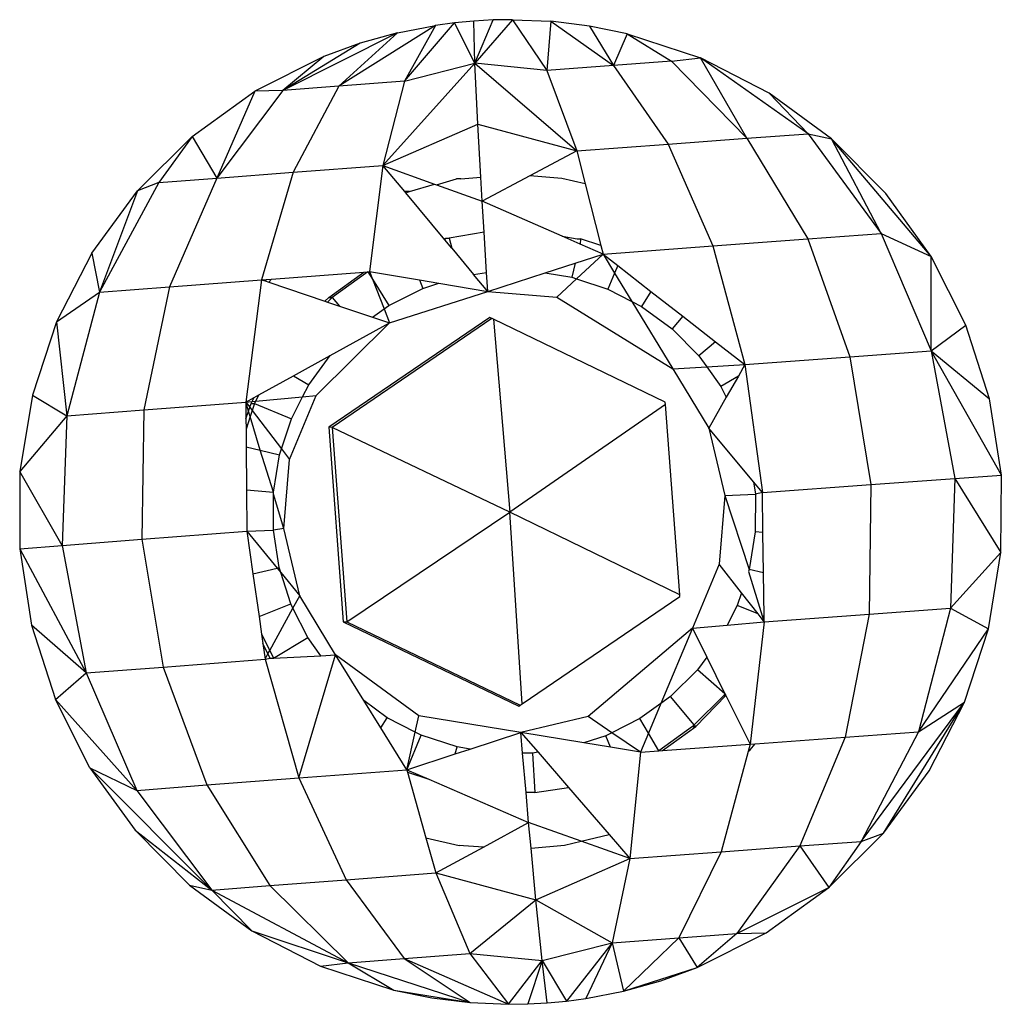
# Model space of a CAD drawing. Units: metres. Extents: x -1.86 to 2.32, y -1.74 to 2.17.
# Drawn here: x 0.51 to 0.52, y 0.3 to 0.32 of the extents above; entities that cross this region are included whole.
import ezdxf

# ---------------------------------------------------------------- set-up
doc = ezdxf.new("R2010")
doc.units = ezdxf.units.M

msp = doc.modelspace()

# ---------------------------------------------------------------- linework, layer by layer
for p, q in [((0.513806, 0.317292), (0.514694, 0.318327)), ((0.514694, 0.318327), (0.514354, 0.318281)), ((0.515036, 0.31836), (0.514694, 0.318327)), ((0.515058, 0.317609), (0.514694, 0.318327)), ((0.515379, 0.318379), (0.515036, 0.31836)), ((0.515058, 0.317609), (0.515036, 0.31836)), ((0.515723, 0.318384), (0.515058, 0.317609)), ((0.515058, 0.317609), (0.515379, 0.318379)), ((0.515723, 0.318384), (0.515379, 0.318379)), ((0.515723, 0.318384), (0.516409, 0.318355)), ((0.515723, 0.318384), (0.516335, 0.317481)), ((0.516409, 0.318355), (0.516335, 0.317481)), ((0.517091, 0.318271), (0.516409, 0.318355)), ((0.516409, 0.318355), (0.517523, 0.317569)), ((0.51368, 0.31815), (0.511642, 0.317127)), ((0.514354, 0.318281), (0.512638, 0.317203)), ((0.51368, 0.31815), (0.512638, 0.317203)), ((0.51368, 0.31815), (0.513018, 0.317966)), ((0.51368, 0.31815), (0.514354, 0.318281)), ((0.514354, 0.318281), (0.513806, 0.317292)), ((0.517764, 0.318135), (0.517091, 0.318271)), ((0.517091, 0.318271), (0.517523, 0.317569)), ((0.517764, 0.318135), (0.517523, 0.317569)), ((0.517764, 0.318135), (0.519068, 0.317705)), ((0.517764, 0.318135), (0.51855, 0.317645)), ((0.513018, 0.317966), (0.511642, 0.317127)), ((0.513018, 0.317966), (0.512372, 0.317731)), ((0.512372, 0.317731), (0.511147, 0.317112)), ((0.512372, 0.317731), (0.511642, 0.317127)), ((0.51855, 0.317645), (0.517523, 0.317569)), ((0.51855, 0.317645), (0.519068, 0.317705)), ((0.51855, 0.317645), (0.519893, 0.316276)), ((0.519893, 0.316276), (0.519068, 0.317705)), ((0.520979, 0.316355), (0.519068, 0.317705)), ((0.520289, 0.317077), (0.519068, 0.317705)), ((0.513421, 0.315794), (0.515058, 0.317609)), ((0.513806, 0.317292), (0.515058, 0.317609)), ((0.515109, 0.316526), (0.515058, 0.317609)), ((0.516335, 0.317481), (0.515058, 0.317609)), ((0.515058, 0.317609), (0.516871, 0.316052)), ((0.517523, 0.317569), (0.516335, 0.317481)), ((0.516335, 0.317481), (0.516871, 0.316052)), ((0.517523, 0.317569), (0.518491, 0.316173)), ((0.513806, 0.317292), (0.512638, 0.317203)), ((0.513806, 0.317292), (0.513421, 0.315794)), ((0.510033, 0.316309), (0.511147, 0.317112)), ((0.511642, 0.317127), (0.510468, 0.31557)), ((0.511147, 0.317112), (0.510468, 0.31557)), ((0.511642, 0.317127), (0.511147, 0.317112)), ((0.512638, 0.317203), (0.511642, 0.317127)), ((0.512638, 0.317203), (0.511827, 0.315673)), ((0.520979, 0.316355), (0.520289, 0.317077)), ((0.521396, 0.316266), (0.520289, 0.317077)), ((0.513421, 0.315794), (0.515109, 0.316526)), ((0.515109, 0.316526), (0.516871, 0.316052)), ((0.515162, 0.315585), (0.515109, 0.316526)), ((0.510033, 0.316309), (0.509059, 0.315342)), ((0.510033, 0.316309), (0.509437, 0.31549)), ((0.510033, 0.316309), (0.510468, 0.31557)), ((0.518491, 0.316173), (0.519893, 0.316276)), ((0.519893, 0.316276), (0.520979, 0.316355)), ((0.519893, 0.316276), (0.520973, 0.314487)), ((0.520979, 0.316355), (0.521396, 0.316266)), ((0.520979, 0.316355), (0.522281, 0.314582)), ((0.522281, 0.314582), (0.521396, 0.316266)), ((0.523166, 0.314178), (0.521396, 0.316266)), ((0.522363, 0.315292), (0.521396, 0.316266)), ((0.516871, 0.316052), (0.516033, 0.315607)), ((0.516871, 0.316052), (0.518491, 0.316173)), ((0.516871, 0.316052), (0.517019, 0.315466)), ((0.518491, 0.316173), (0.519286, 0.314363)), ((0.511827, 0.315673), (0.513421, 0.315794)), ((0.513421, 0.315794), (0.513183, 0.313907)), ((0.513421, 0.315794), (0.51434, 0.315462)), ((0.513813, 0.315333), (0.513421, 0.315794)), ((0.509437, 0.31549), (0.510468, 0.31557)), ((0.510468, 0.31557), (0.509628, 0.313637)), ((0.510468, 0.31557), (0.511827, 0.315673)), ((0.511827, 0.315673), (0.511264, 0.313762)), ((0.514374, 0.315449), (0.514727, 0.315556)), ((0.514807, 0.315555), (0.514727, 0.315556)), ((0.514807, 0.315555), (0.515162, 0.315585)), ((0.515186, 0.315156), (0.515162, 0.315585)), ((0.516033, 0.315607), (0.515186, 0.315156)), ((0.516604, 0.315564), (0.516033, 0.315607)), ((0.517019, 0.315466), (0.516604, 0.315564)), ((0.509437, 0.31549), (0.508387, 0.313541)), ((0.509437, 0.31549), (0.509059, 0.315342)), ((0.513893, 0.315332), (0.51434, 0.315462)), ((0.51434, 0.315462), (0.514374, 0.315449)), ((0.514374, 0.315449), (0.515186, 0.315156)), ((0.517019, 0.315466), (0.517296, 0.314372)), ((0.508248, 0.314234), (0.509059, 0.315342)), ((0.509059, 0.315342), (0.508387, 0.313541)), ((0.513893, 0.315332), (0.513813, 0.315333)), ((0.513828, 0.315305), (0.513813, 0.315333)), ((0.513828, 0.315305), (0.513893, 0.315332)), ((0.514521, 0.314474), (0.513828, 0.315305)), ((0.523166, 0.314178), (0.522363, 0.315292)), ((0.51522, 0.314605), (0.515186, 0.315156)), ((0.516609, 0.314535), (0.515186, 0.315156)), ((0.514521, 0.314474), (0.514541, 0.3145)), ((0.514645, 0.314324), (0.514521, 0.314474)), ((0.514541, 0.3145), (0.514602, 0.314499)), ((0.51522, 0.314605), (0.514602, 0.314499)), ((0.514602, 0.314499), (0.514645, 0.314324)), ((0.515265, 0.313891), (0.51522, 0.314605)), ((0.516609, 0.314535), (0.516875, 0.314492)), ((0.516928, 0.314396), (0.516609, 0.314535)), ((0.516875, 0.314492), (0.516936, 0.314491)), ((0.516936, 0.314491), (0.516928, 0.314396)), ((0.517296, 0.314372), (0.516936, 0.314491)), ((0.519286, 0.314363), (0.520973, 0.314487)), ((0.520973, 0.314487), (0.522281, 0.314582)), ((0.520973, 0.314487), (0.521722, 0.312391)), ((0.522281, 0.314582), (0.523166, 0.314178)), ((0.522281, 0.314582), (0.523169, 0.312496)), ((0.514645, 0.314324), (0.515035, 0.313856)), ((0.517335, 0.314218), (0.516928, 0.314396)), ((0.517296, 0.314372), (0.517335, 0.314218)), ((0.517335, 0.314218), (0.519286, 0.314363)), ((0.519286, 0.314363), (0.519856, 0.312253)), ((0.508248, 0.314234), (0.50762, 0.313013)), ((0.508248, 0.314234), (0.508387, 0.313541)), ((0.516841, 0.314058), (0.517335, 0.314218)), ((0.517335, 0.314218), (0.516862, 0.313779)), ((0.517335, 0.314218), (0.517597, 0.314013)), ((0.517335, 0.314218), (0.51754, 0.313881)), ((0.523169, 0.312496), (0.523166, 0.314178)), ((0.523785, 0.312952), (0.523166, 0.314178)), ((0.516304, 0.313884), (0.516841, 0.314058)), ((0.516841, 0.314058), (0.516777, 0.313807)), ((0.517597, 0.314013), (0.51754, 0.313881)), ((0.517597, 0.314013), (0.518185, 0.313555)), ((0.511353, 0.313768), (0.51144, 0.313775)), ((0.511392, 0.313718), (0.51144, 0.313775)), ((0.51144, 0.313775), (0.513083, 0.313899)), ((0.512458, 0.313448), (0.513083, 0.313899)), ((0.513152, 0.313904), (0.512518, 0.313448)), ((0.513083, 0.313899), (0.513152, 0.313904)), ((0.513152, 0.313904), (0.513183, 0.313907)), ((0.513152, 0.313904), (0.513236, 0.31377)), ((0.513183, 0.313907), (0.51407, 0.313758)), ((0.513183, 0.313907), (0.513236, 0.31377)), ((0.515035, 0.313856), (0.515265, 0.313891)), ((0.515286, 0.313555), (0.515035, 0.313856)), ((0.515286, 0.313555), (0.515265, 0.313891)), ((0.515286, 0.313555), (0.516304, 0.313884)), ((0.516304, 0.313884), (0.516777, 0.313807)), ((0.516862, 0.313779), (0.516511, 0.313454)), ((0.516777, 0.313807), (0.516862, 0.313779)), ((0.516862, 0.313779), (0.517417, 0.313597)), ((0.51754, 0.313881), (0.517417, 0.313597)), ((0.51754, 0.313881), (0.517848, 0.313375)), ((0.508387, 0.313541), (0.509628, 0.313637)), ((0.509628, 0.313637), (0.509175, 0.311451)), ((0.509628, 0.313637), (0.511264, 0.313762)), ((0.511264, 0.313762), (0.510985, 0.311589)), ((0.511264, 0.313762), (0.511353, 0.313768)), ((0.511264, 0.313762), (0.511329, 0.31374)), ((0.511353, 0.313768), (0.511329, 0.31374)), ((0.511329, 0.31374), (0.511392, 0.313718)), ((0.511392, 0.313718), (0.51239, 0.313382)), ((0.513236, 0.31377), (0.513528, 0.313305)), ((0.513236, 0.31377), (0.513442, 0.313243)), ((0.513528, 0.313305), (0.51413, 0.313609)), ((0.51407, 0.313758), (0.51413, 0.313609)), ((0.51407, 0.313758), (0.514415, 0.313701)), ((0.51413, 0.313609), (0.514415, 0.313701)), ((0.514415, 0.313701), (0.515286, 0.313555)), ((0.50762, 0.313013), (0.508387, 0.313541)), ((0.508387, 0.313541), (0.507802, 0.311345)), ((0.51239, 0.313382), (0.512458, 0.313448)), ((0.512518, 0.313448), (0.512436, 0.313366)), ((0.512458, 0.313448), (0.512518, 0.313448)), ((0.512518, 0.313448), (0.512651, 0.313294)), ((0.513539, 0.312994), (0.515286, 0.313555)), ((0.515286, 0.313555), (0.516511, 0.313454)), ((0.516511, 0.313454), (0.518577, 0.312177)), ((0.517417, 0.313597), (0.517848, 0.313375)), ((0.518185, 0.313555), (0.518017, 0.313288)), ((0.518185, 0.313555), (0.518755, 0.313112)), ((0.51239, 0.313382), (0.512436, 0.313366)), ((0.512436, 0.313366), (0.512651, 0.313294)), ((0.512651, 0.313294), (0.513238, 0.313096)), ((0.513442, 0.313243), (0.513528, 0.313305)), ((0.517848, 0.313375), (0.518017, 0.313288)), ((0.517848, 0.313375), (0.518577, 0.312177)), ((0.518017, 0.313288), (0.518561, 0.31289)), ((0.515321, 0.31309), (0.512459, 0.311139)), ((0.513238, 0.313096), (0.513442, 0.313243)), ((0.513238, 0.313096), (0.513539, 0.312994)), ((0.513442, 0.313243), (0.513539, 0.312994)), ((0.515386, 0.313059), (0.515321, 0.31309)), ((0.518755, 0.313112), (0.518561, 0.31289)), ((0.518755, 0.313112), (0.519334, 0.31266)), ((0.50762, 0.313013), (0.507191, 0.311709)), ((0.50762, 0.313013), (0.507802, 0.311345)), ((0.512237, 0.311702), (0.513539, 0.312994)), ((0.512487, 0.312416), (0.513539, 0.312994)), ((0.515358, 0.313072), (0.512522, 0.311138)), ((0.515386, 0.313059), (0.515677, 0.309634)), ((0.518441, 0.311587), (0.515386, 0.313059)), ((0.523169, 0.312496), (0.523785, 0.312952)), ((0.524204, 0.311645), (0.523785, 0.312952)), ((0.518561, 0.31289), (0.519036, 0.312411)), ((0.519334, 0.31266), (0.519036, 0.312411)), ((0.519334, 0.31266), (0.519856, 0.312253)), ((0.511835, 0.312056), (0.512487, 0.312416)), ((0.512104, 0.311892), (0.512487, 0.312416)), ((0.519036, 0.312411), (0.519179, 0.312213)), ((0.519856, 0.312253), (0.521722, 0.312391)), ((0.521722, 0.312391), (0.523169, 0.312496)), ((0.521722, 0.312391), (0.522094, 0.310121)), ((0.523169, 0.312496), (0.524204, 0.311645)), ((0.523169, 0.312496), (0.523588, 0.310229)), ((0.524414, 0.310288), (0.523169, 0.312496)), ((0.518577, 0.312177), (0.519179, 0.312213)), ((0.519179, 0.312213), (0.519856, 0.312253)), ((0.519179, 0.312213), (0.51943, 0.311864)), ((0.519856, 0.312253), (0.519741, 0.312051)), ((0.519856, 0.312253), (0.520167, 0.309979)), ((0.511218, 0.311717), (0.511835, 0.312056)), ((0.511835, 0.312056), (0.512104, 0.311892)), ((0.518577, 0.312177), (0.519215, 0.311126)), ((0.519741, 0.312051), (0.51943, 0.311864)), ((0.519741, 0.312051), (0.519526, 0.311673)), ((0.511995, 0.31168), (0.512104, 0.311892)), ((0.51943, 0.311864), (0.519526, 0.311673)), ((0.507191, 0.311709), (0.506971, 0.310354)), ((0.507191, 0.311709), (0.507802, 0.311345)), ((0.511133, 0.31167), (0.511218, 0.311717)), ((0.511218, 0.311717), (0.51116, 0.311605)), ((0.51116, 0.311605), (0.511995, 0.31168)), ((0.511762, 0.310568), (0.512237, 0.311702)), ((0.511796, 0.311292), (0.511995, 0.31168)), ((0.511995, 0.31168), (0.512237, 0.311702)), ((0.519526, 0.311673), (0.519215, 0.311126)), ((0.509175, 0.311451), (0.510985, 0.311589)), ((0.510985, 0.311589), (0.511133, 0.31167)), ((0.510985, 0.311589), (0.511096, 0.311599)), ((0.510985, 0.311589), (0.511056, 0.311495)), ((0.510985, 0.311589), (0.510987, 0.311288)), ((0.511033, 0.311427), (0.510985, 0.311589)), ((0.511056, 0.311495), (0.511079, 0.311565)), ((0.511079, 0.311565), (0.511096, 0.311599)), ((0.511079, 0.311565), (0.511139, 0.311564)), ((0.511096, 0.311599), (0.511133, 0.31167)), ((0.511096, 0.311599), (0.51116, 0.311605)), ((0.511139, 0.311564), (0.511098, 0.31144)), ((0.51116, 0.311605), (0.511139, 0.311564)), ((0.511139, 0.311564), (0.511796, 0.311292)), ((0.518444, 0.311545), (0.515677, 0.309634)), ((0.518444, 0.311545), (0.518441, 0.311587)), ((0.518698, 0.308163), (0.518444, 0.311545)), ((0.524414, 0.310288), (0.524204, 0.311645)), ((0.507802, 0.311345), (0.506971, 0.310354)), ((0.507802, 0.311345), (0.50772, 0.30904)), ((0.507802, 0.311345), (0.509175, 0.311451)), ((0.509175, 0.311451), (0.509138, 0.30915)), ((0.510987, 0.311288), (0.511033, 0.311427)), ((0.511062, 0.311331), (0.510989, 0.311108)), ((0.511033, 0.311427), (0.511056, 0.311495)), ((0.511062, 0.311331), (0.511033, 0.311427)), ((0.511056, 0.311495), (0.511098, 0.31144)), ((0.511098, 0.31144), (0.511062, 0.311331)), ((0.511242, 0.310735), (0.511062, 0.311331)), ((0.511098, 0.31144), (0.511619, 0.310756)), ((0.510987, 0.311288), (0.510989, 0.311108)), ((0.511619, 0.310756), (0.511796, 0.311292)), ((0.510989, 0.311108), (0.510992, 0.310795)), ((0.512522, 0.311138), (0.512459, 0.311139)), ((0.512459, 0.311139), (0.512718, 0.307684)), ((0.515677, 0.309634), (0.512522, 0.311138)), ((0.512522, 0.311138), (0.51278, 0.307683)), ((0.519215, 0.311126), (0.519498, 0.309929)), ((0.520009, 0.310169), (0.519215, 0.311126)), ((0.510992, 0.310795), (0.511242, 0.310735)), ((0.510992, 0.310795), (0.510999, 0.310026)), ((0.511242, 0.310735), (0.511585, 0.310652)), ((0.511477, 0.309986), (0.511242, 0.310735)), ((0.511477, 0.309986), (0.511585, 0.310652)), ((0.511585, 0.310652), (0.511619, 0.310756)), ((0.511619, 0.310756), (0.511762, 0.310568)), ((0.511661, 0.309342), (0.511762, 0.310568)), ((0.506971, 0.310354), (0.506966, 0.308981)), ((0.50772, 0.30904), (0.506971, 0.310354)), ((0.523588, 0.310229), (0.524414, 0.310288)), ((0.524408, 0.308915), (0.524414, 0.310288)), ((0.520009, 0.310169), (0.520042, 0.309954)), ((0.520167, 0.309979), (0.520009, 0.310169)), ((0.520167, 0.309979), (0.522094, 0.310121)), ((0.522094, 0.310121), (0.522064, 0.30782)), ((0.522094, 0.310121), (0.523588, 0.310229)), ((0.523588, 0.310229), (0.523511, 0.307925)), ((0.523588, 0.310229), (0.524408, 0.308915)), ((0.510999, 0.310026), (0.511477, 0.309986)), ((0.510999, 0.310026), (0.511006, 0.309292)), ((0.511475, 0.309312), (0.511477, 0.309954)), ((0.511477, 0.309954), (0.511477, 0.309986)), ((0.511661, 0.309342), (0.511477, 0.309954)), ((0.519498, 0.309929), (0.519397, 0.308704)), ((0.519498, 0.309929), (0.520042, 0.309954)), ((0.519498, 0.309929), (0.519932, 0.308614)), ((0.520042, 0.309954), (0.52004, 0.30928)), ((0.520167, 0.309979), (0.520042, 0.309954)), ((0.520177, 0.309269), (0.520167, 0.309979)), ((0.51278, 0.307683), (0.515677, 0.309634)), ((0.515898, 0.306222), (0.515677, 0.309634)), ((0.518698, 0.308163), (0.515677, 0.309634)), ((0.509138, 0.30915), (0.511006, 0.309292)), ((0.511006, 0.309292), (0.511475, 0.309312)), ((0.511006, 0.309292), (0.511541, 0.308637)), ((0.511006, 0.309292), (0.511112, 0.308537)), ((0.511661, 0.309342), (0.511475, 0.309312)), ((0.511578, 0.308646), (0.511475, 0.309312)), ((0.511944, 0.308145), (0.511661, 0.309342)), ((0.52004, 0.30928), (0.519932, 0.308614)), ((0.520177, 0.309269), (0.52004, 0.30928)), ((0.520187, 0.308553), (0.520177, 0.309269)), ((0.50772, 0.30904), (0.509138, 0.30915)), ((0.509138, 0.30915), (0.509518, 0.306879)), ((0.506966, 0.308981), (0.50772, 0.30904)), ((0.506966, 0.308981), (0.508145, 0.306773)), ((0.506966, 0.308981), (0.507176, 0.307624)), ((0.50772, 0.30904), (0.508145, 0.306773)), ((0.523511, 0.307925), (0.524408, 0.308915)), ((0.524188, 0.307559), (0.524408, 0.308915)), ((0.519397, 0.308704), (0.518922, 0.30757)), ((0.519795, 0.308197), (0.519397, 0.308704)), ((0.511112, 0.308537), (0.511541, 0.308637)), ((0.511112, 0.308537), (0.51122, 0.307776)), ((0.511541, 0.308637), (0.511578, 0.308646)), ((0.511541, 0.308637), (0.511605, 0.30856)), ((0.511605, 0.30856), (0.511578, 0.308646)), ((0.511783, 0.308004), (0.511605, 0.30856)), ((0.511605, 0.30856), (0.511944, 0.308145)), ((0.519932, 0.308614), (0.51992, 0.308577)), ((0.51992, 0.308577), (0.520165, 0.30779)), ((0.520187, 0.308553), (0.519932, 0.308614)), ((0.520197, 0.307777), (0.520187, 0.308553)), ((0.519795, 0.308197), (0.519721, 0.307974)), ((0.520089, 0.307822), (0.519795, 0.308197)), ((0.51122, 0.307776), (0.511783, 0.308004)), ((0.511823, 0.307925), (0.511783, 0.308004)), ((0.511823, 0.307925), (0.511944, 0.308145)), ((0.512582, 0.307095), (0.511944, 0.308145)), ((0.515898, 0.306222), (0.5187, 0.308133)), ((0.5187, 0.308133), (0.518698, 0.308163)), ((0.511411, 0.307171), (0.511823, 0.307925)), ((0.512087, 0.307402), (0.511823, 0.307925)), ((0.519721, 0.307974), (0.519541, 0.307624)), ((0.520089, 0.307822), (0.519721, 0.307974)), ((0.522064, 0.30782), (0.523511, 0.307925)), ((0.523511, 0.307925), (0.522944, 0.305728)), ((0.523511, 0.307925), (0.524188, 0.307559)), ((0.51122, 0.307776), (0.511264, 0.307461)), ((0.512718, 0.307684), (0.51278, 0.307683)), ((0.512718, 0.307684), (0.515838, 0.306181)), ((0.51278, 0.307683), (0.515863, 0.306198)), ((0.519541, 0.307624), (0.520199, 0.307682)), ((0.520199, 0.307682), (0.519949, 0.305509)), ((0.520199, 0.307682), (0.520089, 0.307822)), ((0.520197, 0.307777), (0.520165, 0.30779)), ((0.520165, 0.30779), (0.520199, 0.307682)), ((0.520199, 0.307682), (0.520197, 0.307777)), ((0.520199, 0.307682), (0.522064, 0.30782)), ((0.522064, 0.30782), (0.521636, 0.305633)), ((0.507176, 0.307624), (0.507603, 0.306299)), ((0.508145, 0.306773), (0.507176, 0.307624)), ((0.518922, 0.30757), (0.51707, 0.305999)), ((0.518922, 0.30757), (0.51836, 0.306228)), ((0.518922, 0.30757), (0.519541, 0.307624)), ((0.518922, 0.30757), (0.519179, 0.307054)), ((0.522944, 0.305728), (0.524188, 0.307559)), ((0.523759, 0.306255), (0.524188, 0.307559)), ((0.511264, 0.307461), (0.511411, 0.307171)), ((0.511264, 0.307461), (0.511288, 0.307295)), ((0.511478, 0.307037), (0.512087, 0.307402)), ((0.51232, 0.307079), (0.512087, 0.307402)), ((0.511379, 0.307113), (0.511288, 0.307295)), ((0.511288, 0.307295), (0.511327, 0.307018)), ((0.511379, 0.307113), (0.511411, 0.307171)), ((0.511411, 0.307171), (0.511478, 0.307037)), ((0.509518, 0.306879), (0.511327, 0.307018)), ((0.511327, 0.307018), (0.511379, 0.307113)), ((0.511327, 0.307018), (0.511418, 0.307038)), ((0.511327, 0.307018), (0.511927, 0.304908)), ((0.511418, 0.307038), (0.511379, 0.307113)), ((0.511418, 0.307038), (0.511478, 0.307037)), ((0.511478, 0.307037), (0.51232, 0.307079)), ((0.511927, 0.304908), (0.512582, 0.307095)), ((0.51232, 0.307079), (0.512582, 0.307095)), ((0.514062, 0.306011), (0.512582, 0.307095)), ((0.513085, 0.306282), (0.512582, 0.307095)), ((0.519179, 0.307054), (0.519015, 0.30683)), ((0.519179, 0.307054), (0.519502, 0.306405)), ((0.507603, 0.306299), (0.508145, 0.306773)), ((0.508145, 0.306773), (0.509518, 0.306879)), ((0.508145, 0.306773), (0.50905, 0.304687)), ((0.509518, 0.306879), (0.510291, 0.304783)), ((0.519015, 0.30683), (0.518536, 0.306355)), ((0.519502, 0.306405), (0.519015, 0.30683)), ((0.507603, 0.306299), (0.50905, 0.304687)), ((0.508213, 0.30509), (0.507603, 0.306299)), ((0.5135, 0.305978), (0.513085, 0.306282)), ((0.513386, 0.305797), (0.513085, 0.306282)), ((0.518536, 0.306355), (0.51836, 0.306228)), ((0.518955, 0.305852), (0.518536, 0.306355)), ((0.519479, 0.306373), (0.518955, 0.305852)), ((0.518983, 0.305819), (0.519519, 0.306372)), ((0.519502, 0.306405), (0.519479, 0.306373)), ((0.519479, 0.306373), (0.519519, 0.306372)), ((0.519502, 0.306405), (0.519519, 0.306372)), ((0.519519, 0.306372), (0.519949, 0.305509)), ((0.521921, 0.303779), (0.523759, 0.306255)), ((0.52232, 0.303926), (0.523759, 0.306255)), ((0.522944, 0.305728), (0.523759, 0.306255)), ((0.523132, 0.305034), (0.523759, 0.306255)), ((0.515838, 0.306181), (0.515863, 0.306198)), ((0.515863, 0.306198), (0.515898, 0.306222)), ((0.51836, 0.306228), (0.517989, 0.305961)), ((0.51836, 0.306228), (0.51814, 0.305703)), ((0.513386, 0.305797), (0.5135, 0.305978)), ((0.513997, 0.305722), (0.5135, 0.305978)), ((0.513997, 0.305722), (0.514062, 0.306011)), ((0.515873, 0.305717), (0.514062, 0.306011)), ((0.51707, 0.305999), (0.515873, 0.305717)), ((0.517492, 0.30571), (0.51707, 0.305999)), ((0.517989, 0.305961), (0.517492, 0.30571)), ((0.51814, 0.305703), (0.517989, 0.305961)), ((0.513846, 0.305053), (0.513386, 0.305797)), ((0.518922, 0.30582), (0.518324, 0.305389)), ((0.518393, 0.305394), (0.518983, 0.305819)), ((0.518955, 0.305852), (0.518922, 0.30582)), ((0.518922, 0.30582), (0.518983, 0.305819)), ((0.518983, 0.305819), (0.518955, 0.305852)), ((0.521636, 0.305633), (0.522944, 0.305728)), ((0.522944, 0.305728), (0.521921, 0.303779)), ((0.513846, 0.305053), (0.513997, 0.305722)), ((0.513846, 0.305053), (0.5141, 0.30567)), ((0.5141, 0.30567), (0.513997, 0.305722)), ((0.51474, 0.305459), (0.5141, 0.30567)), ((0.514971, 0.305421), (0.515873, 0.305717)), ((0.516994, 0.305531), (0.515873, 0.305717)), ((0.515873, 0.305717), (0.516179, 0.305364)), ((0.515905, 0.305349), (0.515873, 0.305717)), ((0.517387, 0.305657), (0.516994, 0.305531)), ((0.517492, 0.30571), (0.517387, 0.305657)), ((0.517469, 0.305452), (0.517387, 0.305657)), ((0.517998, 0.305364), (0.517492, 0.30571)), ((0.51814, 0.305703), (0.517998, 0.305364)), ((0.518324, 0.305389), (0.51814, 0.305703)), ((0.520039, 0.305516), (0.521636, 0.305633)), ((0.521636, 0.305633), (0.520834, 0.3037)), ((0.514708, 0.305336), (0.51474, 0.305459)), ((0.514708, 0.305336), (0.514971, 0.305421)), ((0.514971, 0.305421), (0.51474, 0.305459)), ((0.517469, 0.305452), (0.516994, 0.305531)), ((0.517998, 0.305364), (0.517469, 0.305452)), ((0.517998, 0.305364), (0.518324, 0.305389)), ((0.518324, 0.305389), (0.518393, 0.305394)), ((0.518393, 0.305394), (0.519949, 0.305509)), ((0.519913, 0.305378), (0.519433, 0.303597)), ((0.519949, 0.305509), (0.519913, 0.305378)), ((0.519913, 0.305378), (0.519949, 0.305409)), ((0.519949, 0.305409), (0.520039, 0.305516)), ((0.519949, 0.305509), (0.520039, 0.305516)), ((0.513846, 0.305053), (0.514708, 0.305336)), ((0.516079, 0.305348), (0.515905, 0.305349)), ((0.515966, 0.304648), (0.515905, 0.305349)), ((0.516179, 0.305364), (0.516079, 0.305348)), ((0.516079, 0.305348), (0.516124, 0.304647)), ((0.516179, 0.305364), (0.516719, 0.304739)), ((0.517998, 0.305364), (0.517812, 0.303476)), ((0.508213, 0.30509), (0.50905, 0.304687)), ((0.508213, 0.30509), (0.510379, 0.302914)), ((0.508213, 0.30509), (0.509016, 0.303977)), ((0.511927, 0.304908), (0.513846, 0.305053)), ((0.513846, 0.305053), (0.514237, 0.304884)), ((0.513846, 0.305053), (0.513858, 0.305008)), ((0.52232, 0.303926), (0.523132, 0.305034)), ((0.510291, 0.304783), (0.511927, 0.304908)), ((0.511927, 0.304908), (0.512769, 0.303097)), ((0.513858, 0.305008), (0.514237, 0.304884)), ((0.513858, 0.305008), (0.514187, 0.303843)), ((0.514237, 0.304884), (0.516012, 0.304115)), ((0.50905, 0.304687), (0.510291, 0.304783)), ((0.50905, 0.304687), (0.510379, 0.302914)), ((0.510291, 0.304783), (0.51141, 0.302994)), ((0.516124, 0.304647), (0.516719, 0.304739)), ((0.516719, 0.304739), (0.517441, 0.303905)), ((0.516063, 0.304648), (0.515966, 0.304648)), ((0.516012, 0.304115), (0.515966, 0.304648)), ((0.516124, 0.304647), (0.516063, 0.304648)), ((0.509016, 0.303977), (0.510379, 0.302914)), ((0.509016, 0.303977), (0.509983, 0.303002)), ((0.515207, 0.303677), (0.516012, 0.304115)), ((0.516055, 0.303662), (0.516012, 0.304115)), ((0.516946, 0.303784), (0.516012, 0.304115)), ((0.514187, 0.303843), (0.514775, 0.303704)), ((0.514187, 0.303843), (0.514363, 0.303218)), ((0.516946, 0.303784), (0.517441, 0.303905)), ((0.517441, 0.303905), (0.517812, 0.303476)), ((0.521346, 0.302959), (0.52232, 0.303926)), ((0.521921, 0.303779), (0.52232, 0.303926)), ((0.514363, 0.303218), (0.515207, 0.303677)), ((0.514856, 0.303703), (0.514775, 0.303704)), ((0.515207, 0.303677), (0.514856, 0.303703)), ((0.516055, 0.303662), (0.516652, 0.303712)), ((0.516141, 0.302744), (0.516055, 0.303662)), ((0.516652, 0.303712), (0.516946, 0.303784)), ((0.517812, 0.303476), (0.516946, 0.303784)), ((0.519433, 0.303597), (0.520834, 0.3037)), ((0.520834, 0.3037), (0.519711, 0.302141)), ((0.520834, 0.3037), (0.521921, 0.303779)), ((0.520834, 0.3037), (0.521346, 0.302959)), ((0.521921, 0.303779), (0.521346, 0.302959)), ((0.516141, 0.302744), (0.517812, 0.303476)), ((0.517812, 0.303476), (0.517496, 0.301978)), ((0.517812, 0.303476), (0.519433, 0.303597)), ((0.519433, 0.303597), (0.518684, 0.302066)), ((0.512769, 0.303097), (0.514363, 0.303218)), ((0.514363, 0.303218), (0.516141, 0.302744)), ((0.514363, 0.303218), (0.514967, 0.301788)), ((0.509983, 0.303002), (0.510379, 0.302914)), ((0.509983, 0.303002), (0.511091, 0.302191)), ((0.510379, 0.302914), (0.51141, 0.302994)), ((0.51141, 0.302994), (0.512769, 0.303097)), ((0.51141, 0.302994), (0.512803, 0.301624)), ((0.512769, 0.303097), (0.513799, 0.3017)), ((0.519711, 0.302141), (0.521346, 0.302959)), ((0.520232, 0.302156), (0.521346, 0.302959)), ((0.510379, 0.302914), (0.512803, 0.301624)), ((0.510379, 0.302914), (0.511091, 0.302191)), ((0.514967, 0.301788), (0.516141, 0.302744)), ((0.516253, 0.30166), (0.516141, 0.302744)), ((0.516141, 0.302744), (0.517496, 0.301978)), ((0.511091, 0.302191), (0.512803, 0.301624)), ((0.511091, 0.302191), (0.512311, 0.301563)), ((0.517496, 0.301978), (0.518684, 0.302066)), ((0.518684, 0.302066), (0.5177, 0.301118)), ((0.518684, 0.302066), (0.519711, 0.302141)), ((0.518684, 0.302066), (0.519007, 0.301538)), ((0.519007, 0.301538), (0.520232, 0.302156)), ((0.519711, 0.302141), (0.519007, 0.301538)), ((0.519711, 0.302141), (0.520232, 0.302156)), ((0.516253, 0.30166), (0.517496, 0.301978)), ((0.517496, 0.301978), (0.516685, 0.300941)), ((0.517496, 0.301978), (0.517026, 0.300987)), ((0.517496, 0.301978), (0.5177, 0.301118)), ((0.512803, 0.301624), (0.513799, 0.3017)), ((0.513799, 0.3017), (0.514967, 0.301788)), ((0.513799, 0.3017), (0.515657, 0.300884)), ((0.513799, 0.3017), (0.51497, 0.300914)), ((0.514967, 0.301788), (0.516253, 0.30166)), ((0.514967, 0.301788), (0.515657, 0.300884)), ((0.512311, 0.301563), (0.512803, 0.301624)), ((0.512311, 0.301563), (0.513615, 0.301134)), ((0.512803, 0.301624), (0.51497, 0.300914)), ((0.512803, 0.301624), (0.513615, 0.301134)), ((0.515657, 0.300884), (0.516253, 0.30166)), ((0.516253, 0.30166), (0.516, 0.30089)), ((0.516343, 0.300909), (0.516253, 0.30166)), ((0.516253, 0.30166), (0.516685, 0.300941)), ((0.5177, 0.301118), (0.519007, 0.301538)), ((0.518362, 0.301302), (0.519007, 0.301538)), ((0.5177, 0.301118), (0.518362, 0.301302)), ((0.513615, 0.301134), (0.51497, 0.300914)), ((0.513615, 0.301134), (0.514289, 0.300997)), ((0.517026, 0.300987), (0.5177, 0.301118)), ((0.514289, 0.300997), (0.51497, 0.300914)), ((0.51497, 0.300914), (0.515657, 0.300884)), ((0.515657, 0.300884), (0.516, 0.30089)), ((0.516, 0.30089), (0.516343, 0.300909)), ((0.516343, 0.300909), (0.516685, 0.300941)), ((0.516685, 0.300941), (0.517026, 0.300987))]:
    msp.add_line(p, q)

doc.saveas('drawing.dxf')
